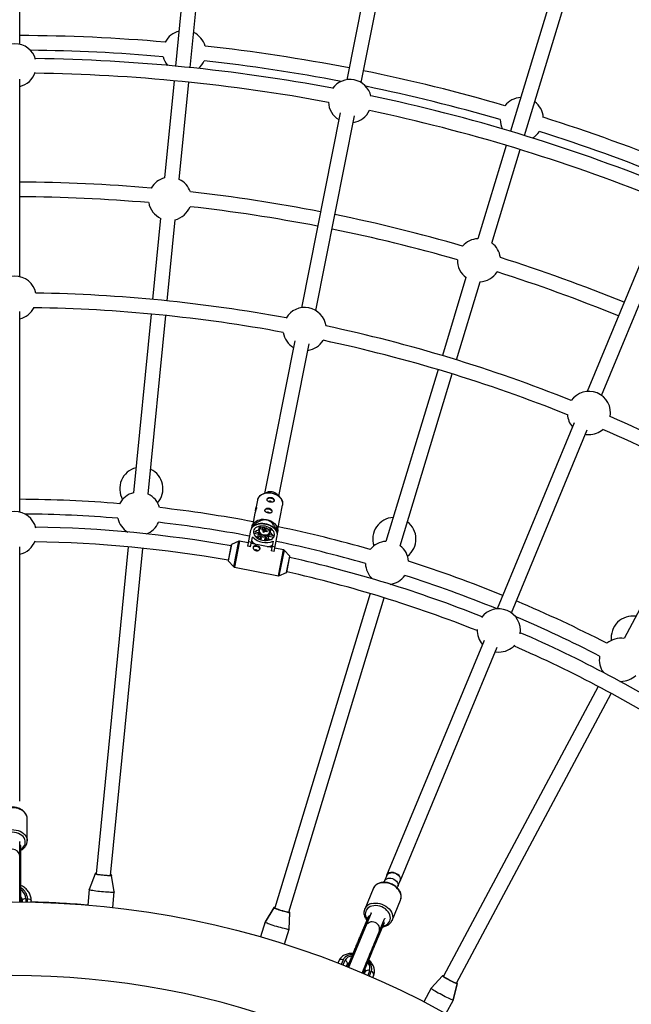
# Model space of a CAD drawing. Units: millimetres. Extents: x -6060 to 6060, y -6060 to 6060.
# Drawn here: x 8 to 673, y 864 to 1935 of the extents above; entities that cross this region are included whole.
import ezdxf

# ---------------------------------------------------------------- set-up
doc = ezdxf.new("R2010")
doc.units = ezdxf.units.MM

msp = doc.modelspace()

# ---------------------------------------------------------------- linework, layer by layer
at = {"color": 7, "linetype": 'Continuous', "lineweight": 25}
for p, q in [((8, 1907.9), (8, 2149.4)), ((411, 2107.3), (363.7, 1869.3)), ((379.4, 1866.2), (426.7, 2104.2)), ((196.8, 2080.2), (177.5, 1884.2)), ((193.5, 1882.6), (212.8, 2078.6)), ((598.9, 2001.8), (541.7, 1813.3)), ((557, 1808.7), (614.2, 1997.2)), ((8, 1655.1), (8, 1870)), ((176, 1868.2), (165.6, 1762.5)), ((181.5, 1761), (191.9, 1866.7)), ((356.5, 1833.2), (314.4, 1621.4)), ((330, 1618.2), (372.2, 1830.1)), ((537.1, 1798), (506.2, 1696.4)), ((521.5, 1691.7), (552.4, 1793.4)), ((707.7, 1729.5), (625.2, 1530.3)), ((161.2, 1718.6), (152.5, 1630.4)), ((168.5, 1628.8), (177.2, 1717.1)), ((640.8, 1526), (722, 1722.2)), ((493.4, 1654.1), (467.7, 1569.3)), ((483, 1564.6), (508.7, 1649.5)), ((8, 1399), (8, 1617.2)), ((151, 1614.5), (131.8, 1420.1)), ((147.8, 1418.6), (166.9, 1612.9)), ((307.2, 1585.2), (274.2, 1419.4)), ((289.9, 1416.3), (322.8, 1582.1)), ((463, 1554), (406.4, 1367.1)), ((421.7, 1362.5), (478.3, 1549.3)), ((611, 1496), (527.2, 1293.7)), ((542.8, 1289.4), (625.3, 1488.6)), ((757.3, 1433.8), (665.3, 1261.6)), ((276.8, 1420.5), (273, 1419)), ((290.8, 1415.5), (287.8, 1418.3)), ((266.6, 1411.9), (264.8, 1402.9)), ((288.8, 1380.4), (294, 1406.5)), ((294, 1406.5), (294.1, 1406.6)), ((263.8, 1397.9), (261.4, 1385.8)), ((260.5, 1383.8), (259.9, 1380.8)), ((263.3, 1387.7), (260.7, 1385.2)), ((262.4, 1384), (261.3, 1384.2)), ((262.3, 1383.5), (262.4, 1384)), ((268.2, 1382.2), (267.6, 1379.3)), ((268.2, 1382.2), (269.2, 1380.6)), ((270.5, 1381.5), (269.9, 1382.5)), ((289.2, 1379.5), (287.8, 1382.8)), ((259.2, 1378.9), (255.8, 1362)), ((259.2, 1361.3), (261.3, 1371.9)), ((267.7, 1376.5), (262.2, 1377.6)), ((262.3, 1376.3), (267.5, 1375.3)), ((264, 1372.9), (266.9, 1372.3)), ((269.1, 1372.4), (266.8, 1370.6)), ((267.5, 1375.3), (266.9, 1372.3)), ((267.6, 1379.3), (268.1, 1378.5)), ((268.2, 1378.9), (267.6, 1375.9)), ((268.5, 1379.8), (268.2, 1378.9)), ((268.4, 1369.7), (270.6, 1371.5)), ((270.6, 1371.5), (270.1, 1369)), ((271.7, 1380.5), (272.1, 1379.6)), ((273.6, 1377.7), (273.8, 1378.1)), ((274.8, 1381.1), (273.8, 1378.1)), ((274.3, 1377.9), (273.8, 1378.1)), ((277.4, 1378.4), (276.7, 1377.7)), ((278.6, 1370), (279.1, 1372.9)), ((279.7, 1380.6), (278.7, 1379.9)), ((279.1, 1372.9), (284.3, 1371.9)), ((279.3, 1373.5), (279.9, 1376.6)), ((284.9, 1373.1), (279.5, 1374.2)), ((279.7, 1378.5), (281.2, 1379.7)), ((279.9, 1376.6), (280, 1376.9)), ((279.9, 1376.2), (280.6, 1376.7)), ((280.6, 1376.7), (281.2, 1379.7)), ((284.9, 1356.2), (288.2, 1373.2)), ((287.2, 1379), (287.1, 1378.5)), ((288.3, 1378.8), (287.2, 1379)), ((288.3, 1375.1), (288.9, 1378.1)), ((8, 1084.5), (8, 1361.1)), ((126, 1361.2), (91, 1005.5)), ((238.1, 1363.8), (234.6, 1346)), ((246.5, 1367.4), (238.2, 1363.9)), ((256.5, 1365.6), (247.1, 1367.5)), ((259.2, 1361.3), (255.8, 1362)), ((259.2, 1361.5), (255.9, 1362.1)), ((256.9, 1367.2), (260.2, 1366.5)), ((282.2, 1360.5), (259.9, 1364.9)), ((274.3, 1368.2), (274.8, 1370.6)), ((274.8, 1370.6), (276.2, 1368.2)), ((278, 1368.3), (276.6, 1370.9)), ((278.6, 1370), (281.5, 1369.4)), ((283.6, 1367.5), (281.5, 1356.9)), ((282.6, 1362), (285.9, 1361.4)), ((106.9, 1003.9), (141.9, 1359.6)), ((284.9, 1356.3), (281.5, 1357)), ((284.9, 1356.2), (281.5, 1356.9)), ((295, 1357.9), (285.6, 1359.8)), ((301.9, 1351.2), (295.5, 1357.7)), ((298.4, 1333.3), (301.9, 1351.2)), ((234.6, 1345.9), (241, 1339.5)), ((241.5, 1339.2), (289.4, 1329.7)), ((290, 1329.7), (298.3, 1333.2)), ((389.2, 1310.4), (285.4, 968.4)), ((300.7, 963.8), (404.5, 1305.8)), ((513, 1259.3), (407.1, 1003.8)), ((421.9, 997.7), (527.3, 1252)), ((660.8, 1214.9), (661.9, 1214.9)), ((637.3, 1209.3), (468.9, 894.1)), ((483, 886.6), (651.4, 1201.8)), ((16.1, 1041.5), (16.1, 1065.5)), ((7.9, 1040.9), (8, 1040.2)), ((8, 1040.4), (8, 1040.1)), ((8, 975), (8, 1040.1)), ((9.2, 1036.3), (8, 1036.3)), ((9.2, 1024.8), (9.2, 1036.3)), ((9.2, 1024.8), (8, 1024.8)), ((89.9, 1005.6), (83.6, 988.6)), ((89.9, 1005.5), (83.6, 988.4)), ((110.8, 985.9), (108, 1003.9)), ((110.8, 985.8), (108, 1003.7)), ((404.8, 997.7), (404.2, 996.3)), ((407.3, 1003.7), (404.9, 998)), ((419.4, 992), (421.7, 997.8)), ((83.6, 988.6), (82, 971.5)), ((83.7, 988.5), (83.6, 988.6)), ((109.1, 968.9), (110.8, 985.9)), ((110.8, 985.9), (110.8, 985.9)), ((392.3, 989.4), (383.2, 967.2)), ((418.7, 990.3), (419.2, 991.7)), ((8, 979.6), (9.2, 979.6)), ((10, 975.7), (9.2, 975.7)), ((10, 974.9), (10, 975.7)), ((10.5, 974.9), (10, 974.9)), ((10.5, 976.5), (10.5, 974.9)), ((20.5, 974.8), (20.5, 976.5)), ((413, 954.9), (422.2, 977)), ((284.4, 968.8), (274.9, 953.2)), ((284.3, 968.6), (274.9, 953.1)), ((274.9, 953.2), (269.9, 936.9)), ((274.9, 953.2), (274.9, 953.2)), ((301, 945.3), (301.8, 963.5)), ((301, 945.2), (301.7, 963.3)), ((390.1, 962.8), (365.7, 903.7)), ((380.4, 942.4), (387.6, 959.7)), ((380.4, 897.5), (404.9, 956.7)), ((388.7, 959.3), (387.6, 959.7)), ((390.2, 962.8), (390.3, 963.1)), ((405, 957), (404.9, 956.7)), ((405.2, 957.5), (405, 956.8)), ((296.1, 929), (301, 945.3)), ((301, 945.3), (301, 945.3)), ((384.3, 948.6), (383.2, 949.1)), ((397.4, 935.4), (404.6, 952.7)), ((404.6, 952.7), (403.5, 953.2)), ((400.1, 942.1), (399.1, 942.5)), ((370.7, 918.9), (373.2, 925)), ((355.1, 910.9), (354.1, 908.4)), ((387.6, 911.9), (390.2, 918)), ((363.4, 904.7), (364.3, 907)), ((363.9, 904.6), (364.1, 905.1)), ((364.8, 904.8), (364.1, 905.1)), ((365.9, 907.3), (364.6, 904.1)), ((365.9, 907.3), (367, 906.9)), ((382.9, 900.3), (381.5, 897.1)), ((381.8, 900.8), (382.9, 900.3)), ((382.6, 897.4), (381.8, 897.8)), ((382.3, 896.9), (382.6, 897.4)), ((383.7, 899), (382.8, 896.7)), ((392, 892.7), (393, 895.2)), ((467.8, 894.5), (455.5, 881.2)), ((467.9, 894.7), (455.6, 881.3)), ((455.6, 881.3), (447.5, 866.2)), ((455.6, 881.3), (455.6, 881.3)), ((479.6, 868.3), (483.9, 886)), ((479.7, 868.4), (484, 886.1)), ((471.6, 853.4), (479.7, 868.4)), ((479.7, 868.4), (479.6, 868.4))]:
    msp.add_line(p, q, dxfattribs=at)
at = {"color": 8, "linetype": 'Continuous', "lineweight": 25}
for p, q in [((238.2, 1363.9), (234.6, 1345.9)), ((241, 1339.5), (246.5, 1367.4)), ((247.1, 1367.5), (241.5, 1339.2)), ((289.4, 1329.7), (295, 1357.9)), ((295.5, 1357.7), (290, 1329.7)), ((298.3, 1333.2), (301.9, 1351.2)), ((14.5, 978.4), (14.5, 974.9)), ((16.5, 974.9), (16.5, 978.4)), ((359.9, 912.1), (357.8, 907)), ((359.7, 906.2), (361.8, 911.3)), ((388.6, 900.2), (386.5, 895.1)), ((388.3, 894.3), (390.4, 899.5))]:
    msp.add_line(p, q, dxfattribs=at)
at = {"color": 7, "linetype": 'Continuous', "lineweight": 25, "flags": 128}
for points in [[(623.2, 1483.7), (624.2, 1483.6), (627.1, 1483.4)], [(268, 1415.2), (268.4, 1415.7), (269.6, 1417), (271.1, 1418.1), (272.9, 1418.9), (274.8, 1419.6), (276.9, 1419.9), (279.1, 1420), (281.3, 1419.9), (283.5, 1419.4), (285.6, 1418.7), (287.5, 1417.8), (289.3, 1416.7), (290.9, 1415.4), (292.2, 1413.9), (293.1, 1412.3), (293.8, 1410.6), (294, 1409.5)], [(277, 1412.5), (277.3, 1413.2), (278, 1413.8), (279, 1414.2), (280.1, 1414.4), (281.3, 1414.3), (282.5, 1413.9), (283.5, 1413.3), (284.2, 1412.6), (284.6, 1411.8), (284.6, 1411)], [(274.6, 1400.7), (275, 1401.5), (275.7, 1402.1), (276.6, 1402.5), (277.8, 1402.6), (279, 1402.5), (280.1, 1402.2), (281.1, 1401.6), (281.9, 1400.9), (282.3, 1400.1), (282.3, 1399.2)], [(288.2, 1373.2), (288.3, 1374.7), (288.1, 1376.3), (287.5, 1377.9), (286.6, 1379.4), (285.3, 1380.8), (283.8, 1382.2), (282, 1383.3), (280, 1384.3), (277.9, 1385.1), (275.6, 1385.7), (273.3, 1386), (271.1, 1386.1), (268.8, 1386), (266.7, 1385.5), (264.8, 1384.9), (263.1, 1384.1), (261.6, 1383), (260.5, 1381.8), (259.7, 1380.4), (259.2, 1378.9)], [(262.3, 1378.3), (262.2, 1377), (262.5, 1375.6), (263.1, 1374.2), (264, 1372.9), (265.2, 1371.7), (266.7, 1370.6), (268.4, 1369.7), (270.3, 1369), (272.2, 1368.5), (274.2, 1368.2), (276.2, 1368.2), (278.1, 1368.4), (279.9, 1368.8), (281.5, 1369.4), (282.8, 1370.3), (283.9, 1371.3), (284.7, 1372.5), (285.1, 1373.8), (285.2, 1375.1), (284.9, 1376.5), (284.3, 1377.9), (283.4, 1379.2), (282.2, 1380.4), (280.7, 1381.5), (279, 1382.4), (277.2, 1383.1), (275.2, 1383.6), (273.2, 1383.9), (271.2, 1383.9), (269.3, 1383.7), (267.6, 1383.3), (266, 1382.6), (264.6, 1381.8), (263.5, 1380.8), (262.8, 1379.6), (262.3, 1378.3)], [(287.2, 1379), (286.1, 1380.5), (284.7, 1381.9), (283, 1383.2), (281.1, 1384.2), (279, 1385.1), (276.8, 1385.8), (274.6, 1386.3), (272.3, 1386.5), (270, 1386.5), (267.8, 1386.2), (265.8, 1385.7), (264, 1384.9), (262.4, 1384)], [(263.3, 1387.7), (263.8, 1388.2), (265.3, 1389.3), (267.1, 1390.2), (269, 1390.8), (271.1, 1391.2), (273.3, 1391.3), (275.6, 1391.1), (277.8, 1390.7), (279.9, 1390), (281.9, 1389), (283.7, 1387.9), (285.3, 1386.5), (286.6, 1385), (287.5, 1383.4), (287.8, 1382.8)], [(279.4, 1378.9), (279.1, 1379.4), (278.3, 1380.3), (277.2, 1381), (275.9, 1381.6), (274.5, 1381.9), (273.1, 1382), (271.7, 1381.8), (270.5, 1381.5), (269.5, 1380.9), (269.3, 1380.7)], [(267.8, 1377.2), (267.8, 1377.2), (267.8, 1376.2), (268.2, 1375.2), (268.9, 1374.2), (269.9, 1373.3), (271.2, 1372.7), (272.6, 1372.2), (274.1, 1372), (275.5, 1372), (276.9, 1372.3), (278, 1372.8), (278.9, 1373.5), (279.5, 1374.4), (279.6, 1374.9)], [(267.8, 1377.2), (267.8, 1376.2), (268.2, 1375.2), (268.9, 1374.2), (269.9, 1373.4), (271.2, 1372.7), (272.6, 1372.2), (274, 1372), (275.5, 1372), (276.9, 1372.3), (278, 1372.8), (278.9, 1373.5), (279.5, 1374.4), (279.6, 1374.9)], [(269.3, 1358.8), (269.2, 1359.1), (268.8, 1359.9), (268.1, 1360.6), (267.1, 1361.2), (265.9, 1361.6), (264.7, 1361.7), (263.6, 1361.5), (262.6, 1361.1), (262, 1360.5), (261.8, 1360.3)], [(525.2, 1247.1), (526.2, 1247), (529.1, 1246.8)], [(421.2, 996.6), (421.6, 997.1), (422.1, 998.3), (422.3, 999.6), (422, 1001), (421.5, 1002.3), (420.6, 1003.6), (419.4, 1004.7), (418, 1005.7), (416.4, 1006.4), (414.7, 1006.9), (413.1, 1007.1), (411.5, 1006.9), (410, 1006.5), (408.8, 1005.8), (407.8, 1004.9), (407.1, 1003.8), (407.1, 1003.8)], [(407.3, 1003.7), (408, 1004.8), (408.9, 1005.7), (410.1, 1006.4), (411.6, 1006.8), (413.1, 1006.9), (414.7, 1006.7), (416.4, 1006.3), (417.9, 1005.6), (419.3, 1004.6), (420.4, 1003.5), (421.3, 1002.3), (421.9, 1001), (422.1, 999.6), (421.9, 998.4), (421.7, 997.8)], [(90.4, 1005.7), (90.7, 1005.6), (91.3, 1005.4), (92.2, 1005.2), (93.3, 1005), (94.8, 1004.8), (96.4, 1004.6), (98, 1004.4), (99.8, 1004.2), (101.5, 1004.1), (103.1, 1004), (104.5, 1003.9), (105.7, 1003.9), (106.6, 1003.9), (107.3, 1004), (107.5, 1004.1)], [(91, 1005.9), (91, 1005.9), (90.6, 1005.8), (90.6, 1005.7), (90.9, 1005.5), (91.6, 1005.3), (92.7, 1005.1), (94, 1004.9), (95.5, 1004.7), (97.2, 1004.5), (98.9, 1004.3), (100.7, 1004.2), (102.4, 1004), (103.9, 1003.9), (105.2, 1003.9), (106.3, 1003.9), (107, 1003.9), (107.4, 1004), (107.4, 1004.2), (107, 1004.3), (107, 1004.4)], [(107.4, 1004.2), (107, 1004.4), (107, 1004.4)], [(404.8, 997.7), (405.2, 998.4), (406, 999.4), (407.2, 1000.2), (408.6, 1000.7), (410.1, 1000.9), (411.8, 1000.8), (413.4, 1000.4), (415, 999.7), (416.5, 998.8), (417.7, 997.7), (418.7, 996.5), (419.3, 995.1), (419.6, 993.8), (419.5, 992.5), (419.2, 991.7)], [(407.1, 1003.8), (406.8, 1002.6), (406.8, 1002.5)], [(97.1, 986.1), (94.9, 986.3), (92.8, 986.5), (90.8, 986.8), (89, 987.1), (87.4, 987.3), (86, 987.6), (84.9, 987.8), (84.1, 988.1), (83.7, 988.3), (83.6, 988.4)], [(110.8, 985.8), (110.7, 985.6), (110.2, 985.5), (109.4, 985.4), (108.3, 985.4), (106.9, 985.4), (105.3, 985.5), (103.4, 985.6), (101.4, 985.7), (99.3, 985.9), (97.1, 986.1)], [(392.5, 989.7), (392.5, 989.7), (392.3, 989.4)], [(284.9, 968.8), (285.1, 968.6), (285.6, 968.3), (286.5, 967.9), (287.6, 967.5), (289, 967), (290.5, 966.5), (292.1, 966), (293.8, 965.5), (295.4, 965), (297, 964.6), (298.4, 964.2), (299.5, 964), (300.4, 963.8), (301.1, 963.7), (301.3, 963.8)], [(285.5, 968.8), (285.4, 968.8), (285.1, 968.8), (285, 968.7), (285.3, 968.5), (286, 968.2), (287, 967.7), (288.2, 967.3), (289.7, 966.8), (291.3, 966.2), (292.9, 965.7), (294.6, 965.2), (296.3, 964.8), (297.8, 964.4), (299.1, 964.1), (300.1, 963.9), (300.8, 963.8), (301.2, 963.8), (301.2, 963.9), (300.9, 964.2), (300.8, 964.2)], [(301.3, 964), (300.9, 964.2), (300.9, 964.2)], [(390.2, 962.9), (390.5, 963.6), (390.5, 963.6)], [(287.6, 948.2), (285.5, 948.8), (283.5, 949.5), (281.6, 950.1), (279.8, 950.7), (278.3, 951.3), (277, 951.9), (276, 952.3), (275.3, 952.7), (274.9, 953), (274.9, 953.1)], [(301, 945.2), (300.8, 945.1), (300.4, 945.1), (299.6, 945.1), (298.5, 945.3), (297.1, 945.6), (295.5, 946), (293.7, 946.4), (291.8, 947), (289.7, 947.6), (287.6, 948.2)], [(468.4, 894.6), (468.6, 894.4), (469.1, 894), (469.8, 893.4), (470.8, 892.8), (472.1, 892), (473.5, 891.2), (474.9, 890.4), (476.5, 889.6), (478, 888.8), (479.4, 888.1), (480.7, 887.5), (481.8, 887), (482.7, 886.7), (483.3, 886.5), (483.6, 886.5)], [(469.1, 894.5), (469, 894.5), (468.6, 894.6), (468.5, 894.5), (468.8, 894.2), (469.4, 893.8), (470.2, 893.2), (471.4, 892.5), (472.7, 891.7), (474.2, 890.9), (475.7, 890), (477.3, 889.2), (478.8, 888.4), (480.2, 887.8), (481.4, 887.2), (482.4, 886.8), (483.1, 886.6), (483.4, 886.5), (483.5, 886.6), (483.2, 886.9), (483.2, 887)], [(467.1, 873.8), (465.2, 874.9), (463.3, 875.9), (461.5, 876.9), (459.9, 877.9), (458.5, 878.8), (457.4, 879.5), (456.5, 880.2), (455.9, 880.7), (455.5, 881), (455.5, 881.2)], [(483.5, 886.7), (483.2, 886.9), (483.2, 887)], [(479.6, 868.3), (479.4, 868.2), (479, 868.3), (478.2, 868.5), (477.2, 868.9), (475.9, 869.5), (474.4, 870.2), (472.7, 871), (470.9, 871.9), (469, 872.8), (467.1, 873.8)]]:
    msp.add_lwpolyline(points, dxfattribs=at)
at = {"color": 8, "linetype": 'Continuous', "lineweight": 25, "flags": 128}
for points in [[(294.1, 1406.6), (294.1, 1406.9), (294.2, 1408.6), (293.9, 1410.3), (293.2, 1412), (292.2, 1413.6), (290.9, 1415.1), (289.4, 1416.4), (287.6, 1417.6), (285.6, 1418.5), (283.4, 1419.2), (281.2, 1419.6), (279, 1419.8), (276.8, 1419.7), (274.7, 1419.3), (272.7, 1418.7), (271, 1417.8), (269.4, 1416.7), (268.2, 1415.4), (267.3, 1413.9), (266.7, 1412.3), (266.6, 1411.9)], [(268.2, 1378.9), (268.2, 1378.9), (268.2, 1377.9), (268.5, 1376.9), (269.2, 1375.9), (270.3, 1375), (271.5, 1374.4), (272.9, 1373.9), (274.4, 1373.7), (275.9, 1373.7), (277.2, 1374), (278.4, 1374.5), (279.2, 1375.2), (279.8, 1376.1), (279.9, 1376.6)], [(269.3, 1380.7), (268.8, 1380.1), (268.5, 1379.2), (268.4, 1378.2), (268.8, 1377.2), (269.5, 1376.3), (270.5, 1375.5), (271.7, 1374.8), (273, 1374.4), (274.5, 1374.2), (275.9, 1374.2), (277.2, 1374.4), (278.3, 1374.9), (279.1, 1375.6), (279.6, 1376.5), (279.8, 1377.4), (279.6, 1378.4), (279.4, 1378.9)], [(16.1, 1065.5), (16, 1066.9), (15.6, 1068.7), (14.7, 1070.4), (13.6, 1072), (12.2, 1073.4), (10.4, 1074.7), (8.5, 1075.7), (6.3, 1076.5), (4, 1077.1), (1.7, 1077.4), (-0.7, 1077.5), (-3.1, 1077.3), (-5.5, 1076.8), (-7.7, 1076.1), (-9.7, 1075.1), (-11.5, 1073.9)], [(-11.5, 1050), (-9.7, 1051.1), (-7.7, 1052.1), (-5.5, 1052.9), (-3.1, 1053.3), (-0.7, 1053.6), (1.7, 1053.5), (4, 1053.2), (6.3, 1052.6), (8.5, 1051.8), (10.4, 1050.7), (12.2, 1049.4), (13.6, 1048), (14.7, 1046.4), (15.6, 1044.7), (16, 1043), (16.1, 1041.4)], [(9.2, 1032.1), (9.3, 1032.2), (10.9, 1033.4), (12.2, 1034.8), (13.2, 1036.3), (13.8, 1037.9), (14.1, 1039.6), (14.1, 1041.3), (13.6, 1043), (12.9, 1044.6), (11.7, 1046.1), (10.3, 1047.4), (8.6, 1048.5), (6.7, 1049.5), (4.6, 1050.2), (2.4, 1050.6), (0.2, 1050.7), (-2.1, 1050.6), (-4.3, 1050.2), (-6.4, 1049.6), (-8.4, 1048.7), (-10.1, 1047.6), (-10.1, 1047.6)], [(108, 1003.7), (108, 1003.6), (107.7, 1003.5), (107, 1003.5), (106.1, 1003.4), (104.8, 1003.5), (103.3, 1003.5), (101.6, 1003.7), (99.8, 1003.8), (98, 1004), (96.2, 1004.2), (94.5, 1004.4), (93, 1004.6), (91.7, 1004.9), (90.8, 1005.1), (90.2, 1005.3), (89.9, 1005.4), (89.9, 1005.5)], [(91, 1006), (91, 1005.9), (90.5, 1005.9), (90.4, 1005.7), (90.4, 1005.7)], [(107.5, 1004.1), (107.5, 1004.1), (107.5, 1004.2), (107.4, 1004.2)], [(422.2, 977), (422.6, 978.4), (422.9, 980.2), (422.8, 982.1), (422.3, 984), (421.5, 985.9), (420.4, 987.7), (419, 989.4), (417.3, 991), (415.5, 992.4), (413.4, 993.6), (411.2, 994.6), (408.9, 995.3), (406.5, 995.8), (404.2, 995.9), (402, 995.8), (399.8, 995.4)], [(14.5, 978.4), (13.3, 978.3), (12.1, 978), (11.3, 977.6), (10.7, 977), (10.5, 976.5)], [(16.5, 978.4), (17.7, 978.3), (18.9, 978), (19.7, 977.6), (20.3, 977), (20.5, 976.5)], [(301.7, 963.3), (301.7, 963.3), (301.4, 963.2), (300.7, 963.3), (299.8, 963.5), (298.5, 963.8), (297.1, 964.1), (295.4, 964.6), (293.7, 965.1), (291.9, 965.6), (290.2, 966.1), (288.6, 966.7), (287.2, 967.2), (286, 967.7), (285.1, 968), (284.5, 968.4), (284.3, 968.6), (284.3, 968.6)], [(285.5, 968.9), (285.5, 968.9), (285, 968.9), (284.9, 968.8), (284.9, 968.8)], [(301.3, 963.8), (301.4, 963.8), (301.3, 963.9), (301.3, 964)], [(391.1, 970.5), (389.2, 969.9), (387.6, 969), (386.2, 967.8), (385.1, 966.5), (384.4, 965), (384, 963.3), (383.9, 961.6), (384.2, 959.8), (384.8, 958), (385.8, 956.2), (386, 955.9)], [(390.7, 973.3), (392.8, 973.7), (395.1, 973.8), (397.4, 973.6), (399.7, 973.2), (402, 972.5), (404.2, 971.5), (406.3, 970.3), (408.2, 968.9), (409.8, 967.3), (411.2, 965.6), (412.3, 963.7), (413.1, 961.9), (413.6, 960), (413.7, 958.1), (413.4, 956.3), (413, 954.8)], [(403, 948.9), (403.1, 948.9), (405, 949.4), (406.8, 950.2), (408.3, 951.2), (409.5, 952.5), (410.4, 953.9), (411, 955.5), (411.2, 957.2), (411.1, 959), (410.7, 960.8), (409.9, 962.6), (408.7, 964.3), (407.3, 965.8), (405.7, 967.3), (403.8, 968.5), (401.8, 969.5), (399.6, 970.3), (397.4, 970.8), (395.2, 971), (393.1, 970.9), (391.1, 970.5), (391.1, 970.5)], [(370.1, 917.7), (369, 917.6), (366.9, 917.3), (365, 916.7), (363.3, 915.9), (361.9, 914.8), (360.7, 913.5), (359.9, 912.1)], [(390.4, 899.5), (390.9, 901), (391, 902.7), (390.7, 904.5), (390.1, 906.3), (389.2, 908), (388, 909.8), (387.2, 910.6)], [(483.9, 886), (483.8, 885.9), (483.5, 885.9), (482.9, 886.1), (482, 886.5), (480.8, 887), (479.5, 887.6), (477.9, 888.4), (476.3, 889.2), (474.7, 890.1), (473.1, 891), (471.7, 891.8), (470.4, 892.6), (469.3, 893.3), (468.5, 893.8), (468, 894.2), (467.8, 894.5), (467.8, 894.5)], [(469.1, 894.5), (469, 894.6), (468.6, 894.7), (468.4, 894.6), (468.4, 894.6)], [(483.6, 886.5), (483.6, 886.5), (483.6, 886.6), (483.5, 886.7)]]:
    msp.add_lwpolyline(points, dxfattribs=at)
at = {"color": 7, "linetype": 'Continuous', "lineweight": 25}
for radius in [5503, 975]:
    msp.add_circle((0, 0), radius, dxfattribs=at)
for centre, radius, start, end in [((0, 0), 1917.5, 85.0277, 89.761), ((187.1, 1899.5), 23.5, 104.2778, 152.7277), ((187.1, 1899.5), 23.5, 16.0223, 64.4722), ((2.7, 1885), 23.5, 15.5799, 164.2572), ((0, 0), 1901.5, 85.0477, 89.4131), ((0, 0), 1917.5, 78.989, 83.7223), ((0, 0), 1892.5, 79.3923, 89.2433), ((187.1, 1899.5), 23.5, 192.5694, 218.2329), ((187.1, 1899.5), 23.5, 310.5171, 336.1806), ((0, 0), 1901.5, 79.1596, 83.7023), ((2.7, 1885), 23.5, 283.085, 341.1925), ((0, 0), 1876.5, 79.4442, 89.2507), ((0, 0), 1917.5, 73.7777, 78.511), ((367.2, 1846.1), 23.5, 13.4736, 144.0261), ((0, 0), 1901.5, 73.7977, 78.3401), ((367.2, 1846.1), 23.5, 182.6814, 238.8343), ((0, 0), 1892.5, 68.0938, 78.1074), ((554.1, 1826.5), 23.5, 93.0278, 141.4777), ((554.1, 1826.5), 23.5, 4.7723, 53.2222), ((367.2, 1846.1), 23.5, 278.6399, 334.8183), ((0, 0), 1876.5, 68.0864, 78.0555), ((554.1, 1826.5), 23.5, 181.3194, 206.9829), ((0, 0), 1917.5, 67.739, 72.4723), ((554.1, 1826.5), 23.5, 299.2671, 324.9306), ((0, 0), 1901.5, 67.924, 72.4523), ((0, 0), 1758, 85.0738, 89.7393), ((171.4, 1739.8), 23.5, 104.2778, 150.2063), ((171.4, 1739.8), 23.5, 18.5437, 64.4722), ((0, 0), 1758, 79.0107, 83.6762), ((0, 0), 1742, 85.1188, 89.7369), ((171.4, 1739.8), 23.5, 190.1648, 244.9072), ((171.4, 1739.8), 23.5, 283.8428, 338.5852), ((0, 0), 1742, 79.0131, 83.6312), ((0, 0), 1758, 73.8238, 78.4893), ((0, 0), 1742, 73.8688, 78.4869), ((507.5, 1673), 23.5, 93.0278, 138.9563), ((507.5, 1673), 23.5, 7.2937, 53.2222), ((507.5, 1673), 23.5, 178.9148, 233.6572), ((0, 0), 1758, 67.7607, 72.4262), ((507.5, 1673), 23.5, 272.5928, 327.3352), ((0, 0), 1742, 67.7631, 72.3812), ((2.7, 1632.2), 23.5, 12.1131, 167.6988), ((0, 0), 1637.5, 79.5241, 89.1037), ((2.7, 1632.2), 23.5, 283.085, 332.9837), ((0, 0), 1621.5, 79.5295, 89.1688), ((317.9, 1598.1), 23.5, 8.432, 149.0676), ((0, 0), 1637.5, 68.2082, 77.9756), ((317.9, 1598.1), 23.5, 188.8752, 238.8343), ((317.9, 1598.1), 23.5, 278.6399, 328.6245), ((0, 0), 1621.5, 68.143, 77.9701), ((627.1, 1506.9), 23.5, 349.6131, 145.1988), ((627.1, 1506.9), 23.5, 184.3282, 220.4701), ((0, 0), 1637.5, 57.0241, 66.6037), ((627.1, 1506.9), 23.5, 270, 310.4837), ((0, 0), 1621.5, 57.0295, 66.6688), ((140.3, 1424.5), 23.5, 104.2778, 209.8004), ((140.3, 1424.5), 23.5, 318.9496, 64.4722), ((137.6, 1397.4), 23.5, 104.2778, 152.7843), ((137.6, 1397.4), 23.5, 15.9657, 64.4722), ((280.5, 1410.8), 10.4, 77.9319, 110.5803), ((280.8, 1410.7), 10.4, 46.9197, 79.5681), ((0, 0), 1413, 85.2611, 89.6756), ((0, 0), 1413, 79.3177, 83.4889), ((280.2, 1409.3), 1.55, 72.5628, 136.2517), ((280.5, 1409.2), 1.55, 21.3938, 84.9156), ((2.7, 1376.1), 23.5, 13.5777, 166.1991), ((0, 0), 1397, 85.2903, 89.4459), ((277.8, 1397.5), 1.55, 72.5628, 136.2517), ((278.1, 1397.5), 1.55, 21.3938, 84.9156), ((415.5, 1369.8), 23.5, 93.0278, 198.5504), ((0, 0), 1383, 80.0934, 88.9556), ((137.6, 1397.4), 23.5, 192.6316, 238.9303), ((137.6, 1397.4), 23.5, 289.8197, 336.1184), ((0, 0), 1397, 79.357, 83.4597), ((268.8, 1367.4), 18.4, 114.0828, 116.8993), ((271.4, 1368.7), 13.9, 96.1317, 103.3983), ((0, 0), 1413, 74.0111, 78.1823), ((415.5, 1369.8), 23.5, 307.6996, 53.2222), ((275.6, 1385.4), 19.6, 223.1872, 294.3128), ((269.7, 1369.8), 9.72, 102.0337, 129.1119), ((270.1, 1372.5), 3.21, 183.0231, 207.801), ((270.2, 1375.4), 2.69, 168.7923, 182.363), ((273.7, 1378), 7.18, 230.6801, 244.7899), ((277.4, 1376.4), 7.05, 143.9801, 151.9465), ((269.9, 1368.1), 11.6, 75.0147, 83.4066), ((270.4, 1369), 11.6, 75.0147, 83.4066), ((300.4, 1363.5), 31.2, 150.6677, 153.4172), ((263.7, 1352.2), 26.8, 67.7149, 70.7044), ((273.9, 1379.6), 1.03, 191.3838, 229.8854), ((273.7, 1376.2), 1.51, 91.5546, 109.2556), ((274.1, 1378.6), 1.77, 87.0448, 113.7654), ((273.7, 1375.9), 1.89, 74.2212, 91.8035), ((301.7, 1363), 31.2, 150.6677, 153.4172), ((280.5, 1376), 7.65, 137.9357, 144.9562), ((274.6, 1380.1), 1.77, 267.0448, 293.7654), ((271.9, 1371.6), 9.95, 65.1872, 73.2321), ((269.2, 1366.1), 13.7, 56.0059, 63.5099), ((281.8, 1375.5), 7.65, 137.9357, 144.9562), ((274.8, 1379.1), 1.03, 11.3838, 49.8854), ((269.7, 1367), 13.7, 56.0059, 63.5099), ((256.5, 1390.8), 24.3, 326.8091, 329.1174), ((276.7, 1374.1), 2.69, 335.137, 348.7077), ((273, 1368.4), 13.9, 54.1017, 61.3683), ((275, 1368.6), 9.86, 28.5873, 55.2671), ((274.9, 1366.2), 18.4, 40.6007, 43.4172), ((2.7, 1376.1), 23.5, 283.085, 339.7458), ((0, 0), 1367, 80.1091, 88.983), ((238.2, 1363.8), 0.1, 112.7693, 168.75), ((246.9, 1366.5), 1, 78.75, 112.7693), ((272.2, 1377.8), 15.7, 220.9266, 242.0106), ((274.5, 1377.8), 7.18, 272.7101, 286.8199), ((275.7, 1377.1), 15.7, 275.4894, 296.5734), ((275.7, 1371.4), 3.21, 309.699, 334.4769), ((0, 0), 1397, 74.0403, 78.143), ((407.6, 1343.7), 23.5, 93.0278, 141.5343), ((407.6, 1343.7), 23.5, 4.7157, 53.2222), ((264.9, 1356.3), 1.82, 25.6795, 132.6957), ((294.8, 1357), 1, 44.7307, 78.75), ((0, 0), 1383, 68.3212, 77.4066), ((301.8, 1351.2), 0.1, 348.75, 44.7307), ((234.7, 1346), 0.1, 168.75, 224.7307), ((241.7, 1340.2), 1, 224.7307, 258.75), ((407.6, 1343.7), 23.5, 181.3816, 227.6803), ((0, 0), 1413, 67.8244, 72.2389), ((289.6, 1330.7), 1, 258.75, 292.7693), ((298.3, 1333.3), 0.1, 292.7693, 348.75), ((0, 0), 1367, 68.2939, 77.3909), ((407.6, 1343.7), 23.5, 278.5697, 324.8684), ((0, 0), 1397, 67.8281, 72.2097), ((0, 0), 1413, 62.7611, 67.1756), ((529.1, 1270.3), 23.5, 351.0777, 143.6991), ((0, 0), 1397, 62.7903, 66.9459), ((674.8, 1262.4), 23.5, 81.7778, 187.3004), ((529.1, 1270.3), 23.5, 177.5311, 220.4701), ((0, 0), 1383, 57.5934, 66.4556), ((529.1, 1270.3), 23.5, 270, 317.2458), ((0, 0), 1367, 57.6091, 66.483), ((661.9, 1238.4), 23.5, 81.7778, 130.2843), ((661.9, 1238.4), 23.5, 170.1316, 216.4303), ((661.9, 1238.4), 23.5, 270, 313.6184), ((91.2, 1008.6), 2.71, 253.6154, 266.6432), ((107.4, 1005.9), 1.61, 265.1989, 275.565), ((0, 0), 975, 85.1772, 88.7952), ((286.2, 971.4), 2.71, 242.3654, 255.3932), ((301.6, 965.6), 1.61, 253.9489, 264.315), ((0, 0), 895, 68.4603, 111.5397), ((470.2, 896.9), 2.71, 231.1154, 244.1432), ((470.5, 897.2), 3.16, 232.5433, 241.6499), ((484.2, 888.2), 1.61, 242.6989, 253.065)]:
    msp.add_arc(centre, radius, start, end, dxfattribs=at)
at = {"color": 8, "linetype": 'Continuous', "lineweight": 25}
for centre, radius, start, end in [((0, 1024.4), 8, 1.6772, 178.3228), ((2.2, 977.9), 14.3, 1.7447, 60.5218), ((2.3, 978.1), 12.3, 1.1706, 55.0802), ((402.1, 984.8), 10.8, 102.2322, 153.2187), ((392.9, 962.8), 10.7, 101.9096, 156.2904), ((391.5, 945.3), 8, 339.1772, 155.8228), ((358.2, 908.9), 3.65, 61.0456, 147.4488), ((369.8, 907.1), 9.06, 92.0344, 152.3867), ((360.8, 907.8), 3.65, 347.5512, 73.9544), ((386.8, 897), 3.65, 61.0456, 147.4488), ((379.9, 902.9), 9.05, 342.5986, 42.8134), ((389.4, 896), 3.65, 347.5512, 73.9544)]:
    msp.add_arc(centre, radius, start, end, dxfattribs=at)
at = {"color": 7, "linetype": 'Continuous', "lineweight": 25}
for points, knots in [([(267.9, 1415), (267.8, 1414.8), (267.3, 1414.2), (266.8, 1413.1), (266.6, 1412.1), (266.6, 1411.7)], [0, 0, 0, 0, 0.191631, 0.655039, 1, 1, 1, 1]), ([(281.5, 1415), (281.2, 1415.1), (281, 1415.1), (280.4, 1415.1), (280.2, 1415.1), (279.7, 1415), (279.5, 1415), (279, 1414.8), (278.8, 1414.7), (278.4, 1414.5), (278.2, 1414.4), (277.8, 1414.1), (277.7, 1414), (277.4, 1413.6), (277.3, 1413.5), (277.1, 1413.2), (277.1, 1413), (277, 1412.7), (277, 1412.5), (277, 1412.2), (277.1, 1412), (277.2, 1411.7), (277.3, 1411.5), (277.6, 1411.3), (277.7, 1411.1), (278, 1410.9), (278.2, 1410.8), (278.6, 1410.5), (278.8, 1410.4), (279.2, 1410.3), (279.5, 1410.2), (279.9, 1410), (280.2, 1410), (280.7, 1409.9), (281, 1409.8), (281.5, 1409.8), (281.7, 1409.8), (282.2, 1409.8), (282.4, 1409.8), (282.9, 1409.8), (283.1, 1409.9), (283.5, 1410), (283.6, 1410.1), (284, 1410.2), (284.1, 1410.3), (284.3, 1410.6), (284.5, 1410.7), (284.6, 1411), (284.7, 1411.1), (284.7, 1411.5), (284.7, 1411.6), (284.7, 1412), (284.7, 1412.2), (284.6, 1412.6), (284.5, 1412.8), (284.3, 1413.2), (284.1, 1413.3), (283.8, 1413.7), (283.7, 1413.9), (283.3, 1414.2), (283.1, 1414.3), (282.7, 1414.6), (282.4, 1414.7), (282, 1414.9), (281.7, 1415), (281.5, 1415)], [0, 0, 0, 0, 0.03125, 0.03125, 0.0625, 0.0625, 0.09375, 0.09375, 0.125, 0.125, 0.15625, 0.15625, 0.1875, 0.1875, 0.21875, 0.21875, 0.25, 0.25, 0.28125, 0.28125, 0.3125, 0.3125, 0.34375, 0.34375, 0.375, 0.375, 0.40625, 0.40625, 0.4375, 0.4375, 0.46875, 0.46875, 0.5, 0.5, 0.53125, 0.53125, 0.5625, 0.5625, 0.59375, 0.59375, 0.625, 0.625, 0.65625, 0.65625, 0.6875, 0.6875, 0.71875, 0.71875, 0.75, 0.75, 0.78125, 0.78125, 0.8125, 0.8125, 0.84375, 0.84375, 0.875, 0.875, 0.90625, 0.90625, 0.9375, 0.9375, 0.96875, 0.96875, 1, 1, 1, 1]), ([(265.4, 1403.1), (265.3, 1402.8), (265.2, 1402.2), (264.8, 1401), (264.3, 1399.8), (264, 1398.6), (263.8, 1398.1), (263.8, 1397.9)], [0, 0, 0, 0, 0.209113, 0.418025, 0.632105, 0.849875, 1, 1, 1, 1]), ([(264.5, 1400.3), (264.5, 1400.3), (264.5, 1400.8), (264.6, 1401.7), (264.7, 1402.8), (265, 1403.7), (265.2, 1404.1), (265.4, 1404.2), (265.5, 1403.8), (265.4, 1403.4), (265.4, 1403.1)], [0, 0, 0, 0, 0.000104, 0.148431, 0.29556, 0.437785, 0.578899, 0.724073, 0.872749, 1, 1, 1, 1]), ([(279.1, 1403.3), (278.9, 1403.3), (278.6, 1403.3), (278.1, 1403.4), (277.9, 1403.3), (277.4, 1403.3), (277.1, 1403.2), (276.7, 1403.1), (276.4, 1403), (276, 1402.7), (275.8, 1402.6), (275.5, 1402.4), (275.3, 1402.2), (275.1, 1401.9), (275, 1401.7), (274.8, 1401.4), (274.7, 1401.2), (274.7, 1400.9), (274.7, 1400.7), (274.7, 1400.4), (274.8, 1400.3), (274.9, 1399.9), (275, 1399.8), (275.2, 1399.5), (275.4, 1399.4), (275.7, 1399.1), (275.9, 1399), (276.2, 1398.8), (276.5, 1398.7), (276.9, 1398.5), (277.1, 1398.4), (277.6, 1398.3), (277.9, 1398.2), (278.4, 1398.1), (278.6, 1398.1), (279.1, 1398), (279.4, 1398), (279.8, 1398), (280.1, 1398), (280.5, 1398.1), (280.7, 1398.1), (281.1, 1398.2), (281.3, 1398.3), (281.6, 1398.5), (281.8, 1398.6), (282, 1398.8), (282.1, 1398.9), (282.3, 1399.2), (282.3, 1399.4), (282.4, 1399.7), (282.4, 1399.9), (282.4, 1400.3), (282.3, 1400.5), (282.2, 1400.8), (282.1, 1401), (281.9, 1401.4), (281.8, 1401.6), (281.5, 1402), (281.3, 1402.1), (281, 1402.4), (280.8, 1402.6), (280.3, 1402.8), (280.1, 1403), (279.6, 1403.1), (279.4, 1403.2), (279.1, 1403.3)], [0, 0, 0, 0, 0.03125, 0.03125, 0.0625, 0.0625, 0.09375, 0.09375, 0.125, 0.125, 0.15625, 0.15625, 0.1875, 0.1875, 0.21875, 0.21875, 0.25, 0.25, 0.28125, 0.28125, 0.3125, 0.3125, 0.34375, 0.34375, 0.375, 0.375, 0.40625, 0.40625, 0.4375, 0.4375, 0.46875, 0.46875, 0.5, 0.5, 0.53125, 0.53125, 0.5625, 0.5625, 0.59375, 0.59375, 0.625, 0.625, 0.65625, 0.65625, 0.6875, 0.6875, 0.71875, 0.71875, 0.75, 0.75, 0.78125, 0.78125, 0.8125, 0.8125, 0.84375, 0.84375, 0.875, 0.875, 0.90625, 0.90625, 0.9375, 0.9375, 0.96875, 0.96875, 1, 1, 1, 1]), ([(294.1, 1406.6), (294.1, 1406.7), (294.2, 1407.2), (294.2, 1408.1), (294.1, 1409), (294.1, 1409.3)], [0, 0, 0, 0, 0.043555, 0.641213, 1, 1, 1, 1]), ([(260.7, 1385.2), (260.7, 1385.1), (260.7, 1385), (260.6, 1384.4), (260.5, 1384), (260.5, 1383.8)], [0, 0, 0, 0, 0.368487, 0.766336, 1, 1, 1, 1]), ([(288.3, 1378.8), (287.7, 1379.9), (287, 1381), (285.9, 1382.7), (285.6, 1383.2), (284.8, 1384.3), (284.4, 1384.8), (283.5, 1385.9), (283, 1386.4), (282.1, 1387.4), (281.5, 1387.9), (280.7, 1388.6), (280.4, 1388.8), (279.7, 1389.2), (279.4, 1389.4), (278.6, 1389.8), (278.3, 1390), (277.7, 1390.2), (277.5, 1390.3), (277.1, 1390.4), (276.8, 1390.4), (276.2, 1390.6), (275.8, 1390.6), (275, 1390.7), (274.5, 1390.7), (273.7, 1390.6), (273.3, 1390.5), (272.6, 1390.4), (272.2, 1390.3), (271.1, 1390), (270.4, 1389.8), (269.4, 1389.3), (269.1, 1389.2), (268.5, 1388.9), (268.2, 1388.7), (267.2, 1388.2), (266.7, 1387.9), (265.5, 1387.2), (265, 1386.8), (263.3, 1385.7), (262.3, 1385), (261.3, 1384.2)], [0, 0, 0, 0, 0.125, 0.125, 0.1875, 0.1875, 0.25, 0.25, 0.3125, 0.3125, 0.375, 0.375, 0.40625, 0.40625, 0.4375, 0.4375, 0.46875, 0.46875, 0.484375, 0.484375, 0.5, 0.5, 0.53125, 0.53125, 0.5625, 0.5625, 0.59375, 0.59375, 0.625, 0.625, 0.6875, 0.6875, 0.71875, 0.71875, 0.75, 0.75, 0.8125, 0.8125, 0.875, 0.875, 1, 1, 1, 1]), ([(269.1, 1380.6), (269.1, 1380.5), (268.8, 1380.3), (268.7, 1380.1), (268.6, 1379.9)], [0, 0, 0, 0, 0.251778, 1, 1, 1, 1]), ([(273, 1377.3), (273, 1377.7), (273.1, 1378.2), (273.2, 1378.7), (273.2, 1378.8)], [0, 0, 0, 0, 0.826725, 1, 1, 1, 1]), ([(275.2, 1378.4), (275.3, 1378.8), (275.4, 1379.3), (275.5, 1379.8), (275.5, 1379.9)], [0, 0, 0, 0, 0.800584, 1, 1, 1, 1]), ([(275.9, 1379.3), (275.8, 1379.2), (275.7, 1378.9), (275.6, 1378.6), (275.6, 1378.4)], [0, 0, 0, 0, 0.295557, 1, 1, 1, 1]), ([(279.9, 1376.9), (280, 1377.1), (280, 1377.6), (279.9, 1378.2), (279.6, 1378.6), (279.5, 1378.8)], [0, 0, 0, 0, 0.259178, 0.77861, 1, 1, 1, 1]), ([(288.9, 1378.1), (289, 1378.5), (289.1, 1379.1), (289.2, 1379.6), (289.2, 1379.5), (289.2, 1379.5)], [0, 0, 0, 0, 0.478795, 0.960593, 1, 1, 1, 1]), ([(269.5, 1359.3), (269.4, 1359.1), (269.4, 1359), (269.2, 1358.6), (269.1, 1358.5), (268.8, 1358.2), (268.7, 1358), (268.3, 1357.8), (268.1, 1357.6), (267.7, 1357.4), (267.5, 1357.3), (267.1, 1357.2), (266.8, 1357.1), (266.3, 1357), (266.1, 1357), (265.6, 1357), (265.3, 1357.1), (264.8, 1357.2), (264.6, 1357.2), (264.1, 1357.4), (263.9, 1357.5), (263.2, 1357.9), (262.8, 1358.2), (262.4, 1358.8), (262.3, 1359), (262, 1359.3), (262, 1359.5), (261.8, 1359.9), (261.8, 1360.1), (261.8, 1360.5), (261.8, 1360.7), (261.8, 1361), (261.9, 1361.1), (262.1, 1361.4), (262.2, 1361.6), (262.4, 1361.8), (262.6, 1361.9), (262.9, 1362.1), (263.1, 1362.1), (263.4, 1362.3), (263.7, 1362.3), (264.1, 1362.4), (264.3, 1362.4), (264.8, 1362.4), (265.1, 1362.4), (265.6, 1362.3), (265.8, 1362.3), (266.3, 1362.2), (266.6, 1362.1), (267, 1362), (267.3, 1361.9), (267.7, 1361.7), (267.9, 1361.6), (268.3, 1361.4), (268.5, 1361.3), (268.8, 1361), (269, 1360.9), (269.2, 1360.6), (269.3, 1360.4), (269.4, 1360.1), (269.5, 1360), (269.5, 1359.6), (269.5, 1359.5), (269.5, 1359.3)], [0, 0, 0, 0, 0.03125, 0.03125, 0.0625, 0.0625, 0.09375, 0.09375, 0.125, 0.125, 0.15625, 0.15625, 0.1875, 0.1875, 0.21875, 0.21875, 0.25, 0.25, 0.28125, 0.28125, 0.3125, 0.3125, 0.375, 0.375, 0.40625, 0.40625, 0.4375, 0.4375, 0.46875, 0.46875, 0.5, 0.5, 0.53125, 0.53125, 0.5625, 0.5625, 0.59375, 0.59375, 0.625, 0.625, 0.65625, 0.65625, 0.6875, 0.6875, 0.71875, 0.71875, 0.75, 0.75, 0.78125, 0.78125, 0.8125, 0.8125, 0.84375, 0.84375, 0.875, 0.875, 0.90625, 0.90625, 0.9375, 0.9375, 0.96875, 0.96875, 1, 1, 1, 1]), ([(16.1, 1065.2), (16.1, 1065.7), (16.1, 1066.7), (15.8, 1068.4), (15.1, 1070.1), (14.1, 1071.6), (12.9, 1073.1), (11.4, 1074.4), (9.7, 1075.6), (7.8, 1076.5), (5.7, 1077.3), (3.5, 1077.8), (1.3, 1078), (-1, 1078), (-3.3, 1077.8), (-5.5, 1077.3), (-7.5, 1076.6), (-9.5, 1075.7), (-10.7, 1074.9), (-11.3, 1074.5)], [0, 0, 0, 0, 0.046159, 0.1035537, 0.1610093, 0.218844, 0.2772411, 0.3362227, 0.3956867, 0.4554794, 0.5154596, 0.5755294, 0.6356354, 0.6957758, 0.7559666, 0.8162227, 0.8765611, 0.9369824, 1, 1, 1, 1]), ([(9.2, 1031.2), (9.5, 1031.3), (10.4, 1031.8), (11.7, 1032.8), (13.2, 1034.2), (14.4, 1035.7), (15.3, 1037.4), (15.9, 1039.1), (16.2, 1040.5), (16.1, 1041.3), (16.1, 1041.4)], [0, 0, 0, 0, 0.0664959, 0.2172095, 0.3676167, 0.5172439, 0.6655563, 0.812165, 0.9570559, 1, 1, 1, 1]), ([(8, 979.6), (8, 980.6), (8, 982.8), (8, 986.7), (8, 991.1), (8, 995.9), (8, 1001), (8, 1006), (8, 1010.8), (8, 1015), (8, 1018.6), (8, 1021.4), (8, 1023.5), (8, 1024.4), (8, 1024.8)], [0, 0, 0, 0, 0.072473, 0.150228, 0.232882, 0.319633, 0.409186, 0.500414, 0.591641, 0.681195, 0.767946, 0.850599, 0.928355, 1, 1, 1, 1]), ([(9.2, 979.6), (9.2, 980.6), (9.2, 982.8), (9.2, 986.7), (9.2, 991.1), (9.2, 995.9), (9.2, 1001), (9.2, 1006), (9.2, 1010.8), (9.2, 1015), (9.2, 1018.6), (9.2, 1021.4), (9.2, 1023.5), (9.2, 1024.4), (9.2, 1024.8)], [0, 0, 0, 0, 0.072473, 0.150228, 0.232882, 0.319633, 0.409186, 0.500414, 0.591641, 0.681195, 0.767946, 0.850599, 0.928355, 1, 1, 1, 1]), ([(91, 1006), (90.9, 1005.9), (90.6, 1005.9), (90.4, 1005.9), (90, 1005.7), (89.9, 1005.5), (89.9, 1005.5)], [0, 0, 0, 0, 0.2056431, 0.7264991, 0.9205686, 1, 1, 1, 1]), ([(108, 1003.9), (108, 1003.9), (108, 1004), (107.9, 1004.1), (107.9, 1004.2), (107.8, 1004.2), (107.7, 1004.3), (107.6, 1004.3), (107.6, 1004.3), (107.4, 1004.3), (107.1, 1004.4), (107, 1004.4)], [0, 0, 0, 0, 0.022623, 0.066136, 0.103876, 0.137697, 0.171756, 0.219123, 0.316249, 0.574366, 1, 1, 1, 1]), ([(108, 1003.7), (108, 1003.7), (108, 1003.9), (107.8, 1004), (107.7, 1004.1), (107.6, 1004.2), (107.6, 1004.2)], [0, 0, 0, 0, 0.117813, 0.40281, 0.774501, 1, 1, 1, 1]), ([(422, 976.8), (422.2, 977.2), (422.6, 978.2), (422.9, 979.9), (423, 981.7), (422.7, 983.5), (422.1, 985.3), (421.2, 987.1), (420.1, 988.8), (418.7, 990.4), (417, 991.9), (415.2, 993.2), (413.2, 994.3), (411.1, 995.2), (409, 995.8), (406.8, 996.2), (404.5, 996.4), (402.3, 996.3), (401, 996), (400.2, 995.8)], [0, 0, 0, 0, 0.046159, 0.103554, 0.161009, 0.218844, 0.277241, 0.336223, 0.395687, 0.455479, 0.51546, 0.575529, 0.635635, 0.695776, 0.755967, 0.816223, 0.876561, 0.936982, 1, 1, 1, 1]), ([(20.5, 976.5), (20.5, 976.9), (20.5, 978.1), (20.1, 980.1), (19.5, 982.3), (18.5, 984.5), (17.3, 986.5), (15.8, 988.3), (14.1, 990), (12.1, 991.4), (10.4, 992.4), (9.4, 992.9), (9.2, 993)], [0, 0, 0, 0, 0.066965, 0.178161, 0.289368, 0.400727, 0.512392, 0.624471, 0.737013, 0.850019, 0.963449, 1, 1, 1, 1]), ([(400.2, 995.8), (399.9, 995.7), (398.9, 995.4), (397.3, 994.7), (395.7, 993.7), (394.3, 992.5), (393.2, 991.1), (392.7, 990.2), (392.5, 989.7)], [0, 0, 0, 0, 0.1038518, 0.2928904, 0.4812118, 0.6677009, 0.8519766, 1, 1, 1, 1]), ([(8, 979.6), (8, 978.3), (8, 976.5), (8, 975.2), (8, 974.8)], [0, 0, 0, 0, 0.702004, 1, 1, 1, 1]), ([(9.2, 980.7), (9.2, 980.7), (9.5, 980.3), (9.9, 979.3), (10.4, 977.9), (10.5, 976.9), (10.5, 976.5)], [0, 0, 0, 0, 0.009072, 0.332329, 0.662389, 1, 1, 1, 1]), ([(9.2, 979.6), (9.2, 978.3), (9.2, 976.4), (9.2, 975.2), (9.2, 974.8)], [0, 0, 0, 0, 0.698825, 1, 1, 1, 1]), ([(285.5, 968.9), (285.4, 968.9), (285.1, 968.9), (284.9, 968.9), (284.5, 968.8), (284.4, 968.7), (284.3, 968.6)], [0, 0, 0, 0, 0.2056431, 0.7264991, 0.9205686, 1, 1, 1, 1]), ([(301.8, 963.5), (301.8, 963.5), (301.8, 963.6), (301.7, 963.7), (301.7, 963.8), (301.6, 963.9), (301.6, 963.9), (301.5, 964), (301.4, 964), (301.3, 964.1), (301, 964.2), (300.9, 964.2)], [0, 0, 0, 0, 0.0226232, 0.066136, 0.1038761, 0.1376966, 0.1717563, 0.2191234, 0.3162488, 0.5743659, 1, 1, 1, 1]), ([(383.1, 967.1), (382.9, 966.6), (382.6, 965.6), (382.4, 963.9), (382.4, 962), (382.8, 960.2), (383.5, 958.4), (384.4, 956.6), (385.2, 955.5), (385.6, 955)], [0, 0, 0, 0, 0.1278176, 0.2713946, 0.4153816, 0.5604928, 0.707068, 0.8550557, 1, 1, 1, 1]), ([(301.7, 963.3), (301.7, 963.4), (301.7, 963.5), (301.6, 963.7), (301.5, 963.8), (301.4, 963.9), (301.4, 963.9)], [0, 0, 0, 0, 0.117813, 0.40281, 0.774501, 1, 1, 1, 1]), ([(402.6, 948), (402.9, 948), (403.9, 948.1), (405.6, 948.5), (407.5, 949.2), (409.2, 950.2), (410.7, 951.4), (411.9, 952.8), (412.6, 953.9), (412.9, 954.7), (412.9, 954.8)], [0, 0, 0, 0, 0.0664959, 0.2172095, 0.3676167, 0.5172439, 0.6655563, 0.812165, 0.9570559, 1, 1, 1, 1]), ([(365.9, 907.3), (366.3, 908.3), (367.2, 910.3), (368.6, 913.9), (370.3, 918), (372.2, 922.4), (374.1, 927.1), (376, 931.8), (377.8, 936.2), (379.5, 940.1), (380.8, 943.4), (381.9, 946), (382.7, 947.9), (383, 948.7), (383.2, 949.1)], [0, 0, 0, 0, 0.072473, 0.150228, 0.232882, 0.319633, 0.409186, 0.500414, 0.591641, 0.681195, 0.767946, 0.850599, 0.928355, 1, 1, 1, 1]), ([(367, 906.9), (367.4, 907.9), (368.2, 909.9), (369.7, 913.5), (371.4, 917.5), (373.2, 922), (375.2, 926.7), (377.1, 931.3), (378.9, 935.7), (380.6, 939.7), (381.9, 943), (383, 945.6), (383.8, 947.5), (384.1, 948.3), (384.3, 948.6)], [0, 0, 0, 0, 0.072473, 0.150228, 0.232882, 0.319633, 0.409186, 0.500414, 0.591641, 0.681195, 0.767946, 0.850599, 0.928355, 1, 1, 1, 1]), ([(381.8, 900.8), (382.2, 901.8), (383, 903.8), (384.5, 907.4), (386.2, 911.4), (388, 915.9), (390, 920.5), (391.9, 925.2), (393.7, 929.6), (395.3, 933.5), (396.7, 936.8), (397.8, 939.4), (398.6, 941.4), (398.9, 942.1), (399.1, 942.5)], [0, 0, 0, 0, 0.072473, 0.150228, 0.232882, 0.319633, 0.409186, 0.500414, 0.591641, 0.681195, 0.767946, 0.850599, 0.928355, 1, 1, 1, 1]), ([(382.9, 900.3), (383.3, 901.3), (384.1, 903.3), (385.6, 906.9), (387.3, 911), (389.1, 915.4), (391, 920.1), (393, 924.7), (394.8, 929.1), (396.4, 933.1), (397.8, 936.4), (398.9, 939), (399.7, 940.9), (400, 941.7), (400.1, 942.1)], [0, 0, 0, 0, 0.072473, 0.150228, 0.232882, 0.319633, 0.409186, 0.500414, 0.591641, 0.681195, 0.767946, 0.850599, 0.928355, 1, 1, 1, 1]), ([(370.7, 918.9), (370.5, 918.9), (369.4, 919), (367.6, 918.9), (365.2, 918.6), (363, 918), (361, 917.1), (359.2, 916), (357.6, 914.7), (356.3, 913.1), (355.5, 911.8), (355.2, 911.1), (355.1, 910.9)], [0, 0, 0, 0, 0.033068, 0.152253, 0.27188, 0.391552, 0.51057, 0.62803, 0.743084, 0.855332, 0.965015, 1, 1, 1, 1]), ([(393, 895.2), (393.1, 895.6), (393.5, 896.5), (393.8, 898.2), (393.9, 900.1), (393.7, 902), (393.2, 904), (392.3, 905.9), (391.2, 907.9), (389.8, 909.7), (388.6, 911), (387.8, 911.7), (387.6, 911.9)], [0, 0, 0, 0, 0.07012, 0.177237, 0.284469, 0.392872, 0.503244, 0.615935, 0.730789, 0.847267, 0.964701, 1, 1, 1, 1]), ([(364.3, 907), (364.4, 907.1), (364.5, 907.4), (364.8, 907.9), (365.5, 908.4), (366.1, 908.7), (366.5, 908.9), (366.6, 908.9)], [0, 0, 0, 0, 0.1299051, 0.4328105, 0.7002002, 0.9530112, 1, 1, 1, 1]), ([(364.6, 904.1), (365, 905.1), (365.6, 906.5), (366.3, 908.3), (366.6, 908.9)], [0, 0, 0, 0, 0.6817262, 1, 1, 1, 1]), ([(381.5, 897.1), (381.9, 898.1), (382.5, 899.5), (383.3, 901.3), (383.5, 901.9)], [0, 0, 0, 0, 0.6835441, 1, 1, 1, 1]), ([(383.5, 901.9), (383.5, 901.8), (383.7, 901.4), (383.9, 900.7), (384, 899.9), (383.9, 899.4), (383.8, 899.1), (383.7, 899)], [0, 0, 0, 0, 0.048229, 0.308095, 0.575578, 0.863202, 1, 1, 1, 1]), ([(469.1, 894.5), (469, 894.6), (468.6, 894.7), (468.4, 894.7), (468, 894.7), (467.9, 894.6), (467.8, 894.5)], [0, 0, 0, 0, 0.205643, 0.726499, 0.920569, 1, 1, 1, 1]), ([(483.9, 886.1), (484, 886.1), (484, 886.2), (484, 886.3), (483.9, 886.5), (483.9, 886.5), (483.8, 886.6), (483.8, 886.6), (483.7, 886.7), (483.6, 886.8), (483.3, 886.9), (483.2, 887)], [0, 0, 0, 0, 0.0226232, 0.066136, 0.1038761, 0.1376966, 0.1717563, 0.2191234, 0.3162488, 0.5743659, 1, 1, 1, 1]), ([(483.8, 886), (483.9, 886), (483.9, 886.1), (483.8, 886.3), (483.8, 886.5), (483.7, 886.5), (483.7, 886.6)], [0, 0, 0, 0, 0.117813, 0.40281, 0.774501, 1, 1, 1, 1])]:
    msp.add_open_spline(points, degree=3, knots=knots, dxfattribs=at)
for points in [[(273.4, 1380.2), (273.3, 1379.4), (273.2, 1378.5), (273.2, 1377.7)], [(274.2, 1380.4), (274, 1379.5), (273.8, 1378.6), (273.6, 1377.7)]]:
    msp.add_open_spline(points, degree=3, dxfattribs=at)

doc.saveas('drawing.dxf')
